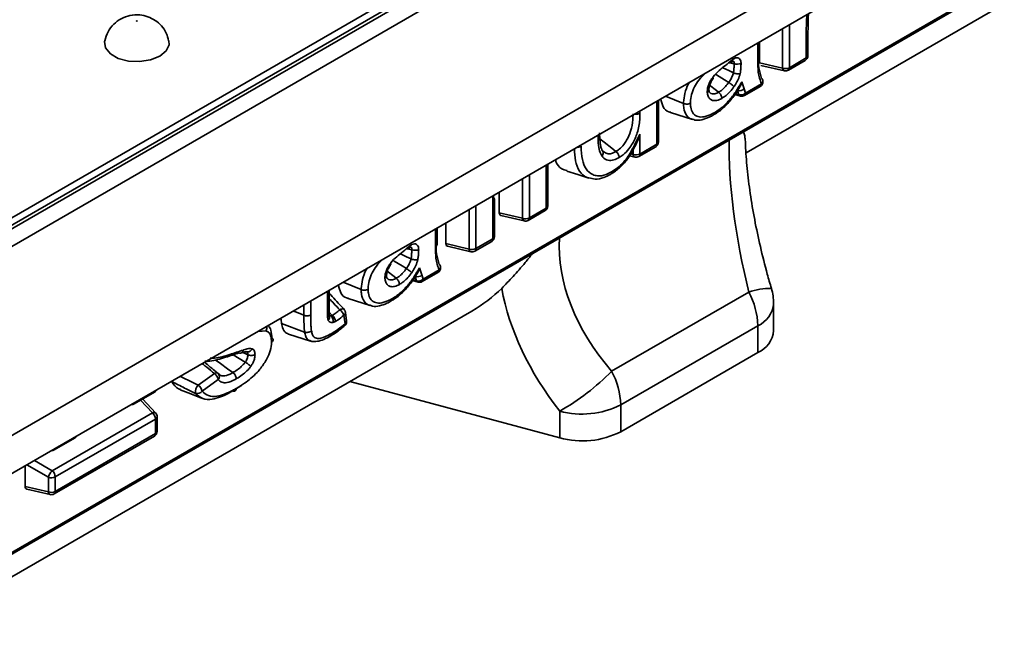
# Model space of a CAD drawing. Units: millimetres. Extents: x 40 to 2075, y -24 to 1455.
# Drawn here: x 1591 to 1682, y 596 to 652 of the extents above; entities that cross this region are included whole.
import ezdxf

# ---------------------------------------------------------------- set-up
doc = ezdxf.new("R2010")
doc.units = ezdxf.units.MM
doc.header["$LTSCALE"] = 5
doc.linetypes.add('SLD-Сплошная', pattern=[0])

msp = doc.modelspace()

# ---------------------------------------------------------------- linework, layer by layer
at = {"color": 7, "linetype": 'SLD-Сплошная', "lineweight": 35}
for p, q in [((2008.433, 874.8), (1302.034, 467.105)), ((2008.933, 874.751), (1302.533, 467.056)), ((2009.64, 873.526), (1303.24, 465.831)), ((2009.64, 855.968), (1303.24, 448.273)), ((2010.347, 852.852), (1303.948, 445.157)), ((1658.243, 640.066), (1931.566, 797.812)), ((1587.818, 601.509), (1710.855, 672.519)), ((1587.922, 601.738), (1710.958, 672.748)), ((1303.659, 468.728), (1651.066, 669.233)), ((1663.993, 651.207), (1663.998, 651.692)), ((1663.84, 648.866), (1663.84, 651.002)), ((1663.986, 649.07), (1663.986, 651.206)), ((1659.493, 648.867), (1659.493, 650.358)), ((1659.483, 648.897), (1659.483, 648.428)), ((1662.275, 647.963), (1663.84, 648.866)), ((1659.483, 648.428), (1661.635, 647.931)), ((1659.631, 648.184), (1661.809, 647.68)), ((1662.172, 647.734), (1663.736, 648.637)), ((1657.866, 646.657), (1658.082, 645.997)), ((1658.099, 645.384), (1659.566, 646.23)), ((1658.203, 645.613), (1659.669, 646.459)), ((1652.446, 644.642), (1650.769, 645.323)), ((1657.217, 645.47), (1657.722, 645.335)), ((1657.581, 645.462), (1657.456, 645.86)), ((1658.082, 645.997), (1658.203, 645.613)), ((1650.114, 641.064), (1650.114, 644.945)), ((1651.25, 643.806), (1653.289, 643.155)), ((1648.403, 641.803), (1648.403, 639.957)), ((1648.3, 639.728), (1649.864, 640.631)), ((1648.403, 639.957), (1649.968, 640.86)), ((1647.444, 639.788), (1647.937, 639.674)), ((1639.847, 635.138), (1639.847, 639.019)), ((1638.136, 637.976), (1638.136, 634.031)), ((1634.81, 636.112), (1634.806, 635.909)), ((1635.344, 634.496), (1635.344, 636.42)), ((1634.75, 632.077), (1634.75, 635.539)), ((1634.897, 632.282), (1634.897, 635.743)), ((1635.344, 634.496), (1637.496, 633.999)), ((1635.491, 634.252), (1637.67, 633.748)), ((1638.032, 633.802), (1639.597, 634.705)), ((1638.136, 634.031), (1639.7, 634.934)), ((1630.394, 631.639), (1630.394, 633.564)), ((1629.579, 631.602), (1629.579, 633.093)), ((1630.394, 631.639), (1632.546, 631.142)), ((1633.083, 630.946), (1634.647, 631.848)), ((1633.186, 631.175), (1634.75, 632.077)), ((1630.541, 631.395), (1632.72, 630.892)), ((1627.952, 629.392), (1628.168, 628.732)), ((1628.168, 628.732), (1628.289, 628.348)), ((1628.185, 628.119), (1629.651, 628.965)), ((1628.289, 628.348), (1629.755, 629.194)), ((1622.532, 627.378), (1620.855, 628.058)), ((1627.302, 628.205), (1627.807, 628.07)), ((1627.667, 628.197), (1627.541, 628.595)), ((1619.565, 625.006), (1619.565, 627.314)), ((1645.776, 619.8), (1658.503, 627.145)), ((1621.336, 626.541), (1623.375, 625.89)), ((1660.803, 623.575), (1660.803, 626.067)), ((1401.917, 492.129), (1632.813, 625.389)), ((1621.178, 624.478), (1621.072, 625.265)), ((1617.285, 623.44), (1615.138, 624.245)), ((1620.152, 624.422), (1619.907, 624.315)), ((1621.035, 624.207), (1620.93, 624.995)), ((1613.872, 624.022), (1613.868, 624.025)), ((1615.782, 623.249), (1617.82, 622.599)), ((1659.339, 624.026), (1646.612, 616.681)), ((1659.339, 621.534), (1659.339, 624.026)), ((1646.612, 614.189), (1659.339, 621.534)), ((1607.408, 618.513), (1608.91, 619.584)), ((1609.248, 619.593), (1609.392, 619.488)), ((1604.969, 618.837), (1604.957, 618.883)), ((1609.262, 619.026), (1607.759, 617.955)), ((1640.964, 613.614), (1621.491, 618.855)), ((1601.462, 616.779), (1603.343, 617.865)), ((1603.459, 615.912), (1602.234, 617.225)), ((1593.849, 610.567), (1603.155, 615.938)), ((1640.964, 613.614), (1640.964, 616.106)), ((1646.612, 616.681), (1646.612, 614.189)), ((1603.447, 615.367), (1594.141, 609.996)), ((1603.447, 614.011), (1603.447, 615.367)), ((1603.593, 614.215), (1603.593, 615.571)), ((1594.037, 608.411), (1603.343, 613.782)), ((1594.037, 612.494), (1595.919, 613.58)), ((1594.141, 608.64), (1603.447, 614.011)), ((1591.349, 611.029), (1591.349, 609.105)), ((1593.5, 608.607), (1593.5, 609.964)), ((1594.141, 609.996), (1594.141, 608.64)), ((1591.349, 609.105), (1593.5, 608.607)), ((1591.496, 608.86), (1593.675, 608.357))]:
    msp.add_line(p, q, dxfattribs=at)
at = {"color": 8, "linetype": 'SLD-Сплошная', "lineweight": 35}
for p, q in [((1661.635, 647.931), (1661.635, 651.594)), ((1662.275, 651.964), (1662.275, 647.963)), ((1659.347, 648.661), (1659.347, 650.274)), ((1657.265, 645.545), (1657.581, 645.462)), ((1649.968, 640.86), (1649.968, 644.86)), ((1648.388, 643.949), (1648.403, 643.732)), ((1647.551, 639.974), (1647.763, 639.925)), ((1647.763, 639.925), (1647.763, 640.344)), ((1639.7, 634.934), (1639.7, 638.935)), ((1637.496, 633.999), (1637.496, 637.662)), ((1634.75, 635.539), (1634.757, 636.082)), ((1633.186, 635.175), (1633.186, 631.175)), ((1632.546, 631.142), (1632.546, 634.805)), ((1629.433, 631.397), (1629.433, 633.009)), ((1627.351, 628.28), (1627.667, 628.197)), ((1619.419, 624.802), (1619.419, 627.229)), ((1617.214, 624.992), (1617.214, 625.957)), ((1617.855, 626.327), (1617.855, 625.027)), ((1619.565, 625.282), (1619.842, 624.982)), ((1613.701, 623.547), (1612.957, 623.5)), ((1603.155, 615.938), (1602.052, 617.12)), ((1592.199, 611.519), (1593.849, 610.567)), ((1593.5, 609.964), (1591.502, 611.117))]:
    msp.add_line(p, q, dxfattribs=at)
at = {"color": 7, "linetype": 'SLD-Сплошная', "lineweight": 35, "flags": 128}
for points in [[(1601.681, 652.312), (1601.672, 652.304), (1601.668, 652.294), (1601.672, 652.285), (1601.681, 652.277), (1601.694, 652.272), (1601.71, 652.27), (1601.726, 652.272), (1601.74, 652.277), (1601.749, 652.285), (1601.752, 652.294), (1601.749, 652.304), (1601.74, 652.312), (1601.726, 652.317), (1601.71, 652.319), (1601.694, 652.317), (1601.681, 652.312)], [(1604.688, 650.465), (1604.699, 650.102), (1604.429, 649.521), (1603.832, 649.029), (1602.978, 648.684), (1601.972, 648.528), (1600.934, 648.58), (1599.99, 648.835), (1599.253, 649.26), (1598.812, 649.805), (1598.722, 650.404), (1598.732, 650.46)], [(1657.071, 647.497), (1656.646, 647.693), (1656.086, 647.95)], [(1656.642, 646.592), (1656.242, 646.841), (1655.519, 647.291), (1655.433, 647.344)], [(1659.696, 646.973), (1659.741, 646.923), (1659.766, 646.882)], [(1655.701, 645.689), (1655.505, 645.841), (1654.865, 646.342)], [(1646.178, 640.193), (1645.794, 640.493), (1645.071, 641.057), (1644.677, 641.364)], [(1641.625, 638.374), (1642.646, 638.048), (1643.666, 637.723)], [(1627.157, 630.232), (1626.732, 630.428), (1626.172, 630.685)], [(1626.728, 629.328), (1626.328, 629.577), (1625.605, 630.026), (1625.519, 630.079)], [(1629.782, 629.708), (1629.827, 629.658), (1629.851, 629.617)], [(1625.786, 628.424), (1625.591, 628.577), (1624.951, 629.077)], [(1612.018, 621.325), (1611.749, 621.446), (1611.465, 621.574)], [(1610.627, 619.68), (1610.131, 620.037), (1609.475, 620.51), (1608.985, 620.862)], [(1611.771, 620.639), (1611.767, 620.642), (1610.648, 621.323)], [(1605.747, 618.088), (1606.731, 617.702), (1607.715, 617.316)]]:
    msp.add_lwpolyline(points, dxfattribs=at)
at = {"color": 8, "linetype": 'SLD-Сплошная', "lineweight": 35, "flags": 128}
for points in [[(1617.214, 624.992), (1616.537, 625.266), (1616.231, 625.389)], [(1620.548, 625.501), (1620.632, 625.545), (1620.714, 625.574), (1620.789, 625.588), (1620.856, 625.585), (1620.91, 625.565), (1620.942, 625.54)]]:
    msp.add_lwpolyline(points, dxfattribs=at)
at = {"color": 8, "linetype": 'SLD-Сплошная', "lineweight": 35}
for centre, radius, start, end in [((1663.737, 651.23), 0.25, 294.19783, 354.7273), ((1663.59, 648.841), 0.251, 305.64567, 5.66178), ((1663.736, 649.095), 0.251, 294.32399, 354.34246), ((1661.917, 647.941), 0.283, 182.07757, 247.50664), ((1662.025, 647.939), 0.251, 305.64567, 5.66178), ((1659.419, 646.435), 0.251, 305.64567, 5.66178), ((1659.405, 646.742), 0.387, 313.09241, 21.23301), ((1657.789, 645.548), 0.225, 202.65275, 252.29158), ((1657.953, 645.588), 0.251, 305.64567, 5.66177), ((1649.724, 640.832), 0.245, 304.77489, 6.53255), ((1649.864, 641.089), 0.251, 294.32399, 354.34246), ((1648.045, 639.935), 0.283, 182.07757, 247.50664), ((1648.16, 639.929), 0.245, 304.77489, 6.53255), ((1637.815, 638.565), 0.67, 278.06938, 298.58382), ((1634.653, 635.763), 0.245, 293.42993, 355.2103), ((1639.603, 635.159), 0.245, 293.45231, 355.21415), ((1639.457, 634.906), 0.245, 304.77489, 6.53255), ((1637.778, 634.009), 0.283, 182.07757, 247.50664), ((1637.893, 634.004), 0.245, 304.77489, 6.53255), ((1634.5, 632.053), 0.251, 305.64567, 5.66178), ((1634.647, 632.306), 0.251, 294.32399, 354.34246), ((1632.828, 631.153), 0.283, 182.07757, 247.50664), ((1632.936, 631.15), 0.251, 305.64567, 5.66178), ((1629.491, 629.477), 0.387, 313.09241, 21.23301), ((1629.505, 629.17), 0.251, 305.64567, 5.66178), ((1627.875, 628.283), 0.225, 202.65275, 252.29158), ((1628.039, 628.323), 0.251, 305.64567, 5.66178), ((1660.462, 621.667), 5.818, 88.66251, 109.68373), ((1658.349, 626.283), 2.464, 293.69171, 354.97475), ((1619.322, 625.027), 0.245, 293.45231, 355.21415), ((1620.775, 625.249), 0.298, 301.43039, 3.14572), ((1620.886, 624.139), 0.165, 323.54335, 24.47579), ((1620.88, 624.461), 0.298, 301.43039, 3.14572), ((1609.091, 619.38), 0.272, 60.68596, 131.52), ((1608.956, 619.307), 0.415, 317.34571, 34.59377), ((1603.231, 618.042), 0.21, 302.41352, 349.99764), ((1601.349, 616.956), 0.21, 302.41352, 349.99764), ((1603.288, 615.699), 0.274, 51.29319, 119.10867), ((1603.343, 615.596), 0.251, 294.32399, 354.34246), ((1603.343, 614.24), 0.251, 294.32399, 354.34246), ((1595.806, 613.757), 0.21, 302.41352, 349.99764), ((1603.197, 613.986), 0.251, 305.64567, 5.66178), ((1593.925, 612.671), 0.21, 302.41352, 349.99764), ((1593.783, 608.618), 0.283, 182.07757, 247.50664), ((1593.891, 608.615), 0.251, 305.64567, 5.66178)]:
    msp.add_arc(centre, radius, start, end, dxfattribs=at)
at = {"color": 7, "linetype": 'SLD-Сплошная', "lineweight": 35}
for centre, radius, start, end in [((1663.486, 649.07), 0.5, 299.99119, 0), ((1656.768, 648.603), 0.168, 317.48392, 22.66667), ((1657.431, 649.08), 0.791, 248.49884, 296.27798), ((1661.919, 648.66), 0.782, 248.69884, 297.0824), ((1661.922, 648.167), 0.5, 256.99254, 299.99119), ((1659.316, 646.663), 0.5, 299.99119, 0), ((1659.316, 646.663), 0.5, 0, 25.8924), ((1657.649, 646.479), 0.648, 252.68552, 311.95688), ((1657.763, 646.067), 0.632, 253.26932, 314.0997), ((1657.849, 645.817), 0.5, 255.05008, 299.99119), ((1649.614, 641.064), 0.5, 299.99119, 0), ((1648.047, 640.654), 0.782, 248.69884, 297.0824), ((1648.05, 640.161), 0.5, 256.99254, 299.99119), ((1634.681, 635.733), 0.216, 2.74632, 54.56119), ((1639.347, 635.138), 0.5, 299.99119, 0), ((1637.78, 634.728), 0.782, 248.69884, 297.0824), ((1637.782, 634.235), 0.5, 256.99254, 299.99119), ((1626.854, 631.338), 0.168, 317.48392, 22.66667), ((1634.397, 632.282), 0.5, 299.99119, 0), ((1627.517, 631.815), 0.791, 248.49884, 296.27798), ((1632.83, 631.871), 0.782, 248.69884, 297.0824), ((1632.833, 631.379), 0.5, 256.99254, 299.99119), ((1629.402, 629.399), 0.5, 0, 25.8924), ((1627.734, 629.214), 0.648, 252.68552, 311.95688), ((1629.402, 629.399), 0.5, 299.99119, 0), ((1627.849, 628.802), 0.632, 253.26932, 314.0997), ((1627.935, 628.552), 0.5, 255.05008, 299.99119), ((1652.329, 623.819), 7.013, 1.69232, 28.31379), ((1655.803, 626.067), 5, 0, 16.45923), ((1619.953, 624.654), 1.035, 19.21673, 54.87328), ((1620.577, 625.199), 0.5, 7.62367, 42.94162), ((1619.339, 624.337), 0.818, 6.0199, 52.07265), ((1620.682, 624.411), 0.5, 312.00845, 0), ((1620.682, 624.411), 0.5, 0, 7.62367), ((1658.349, 623.79), 2.464, 293.69171, 354.97475), ((1608.406, 618.877), 0.869, 9.89467, 54.51458), ((1608.908, 619.23), 0.5, 45.33122, 50.81015), ((1629.987, 635.39), 22.189, 299.65081, 315.3659), ((1639.602, 616.474), 7.013, 1.69232, 28.31379), ((1603.093, 618.298), 0.5, 299.99119, 331.73444), ((1608.022, 617.882), 0.881, 134.24186, 188.82204), ((1607.312, 618.27), 0.547, 253.0146, 324.82977), ((1606.903, 617.805), 0.869, 9.89467, 54.51458), ((1601.212, 617.212), 0.5, 268.24793, 299.99119), ((1602.666, 615.328), 0.782, 2.90464, 51.31114), ((1603.093, 615.571), 0.5, 0, 43.02359), ((1643.05, 623.643), 7.82, 254.52475, 297.09679), ((1603.093, 614.215), 0.5, 299.99119, 0), ((1643.05, 621.151), 7.82, 254.52475, 297.09679), ((1595.669, 614.013), 0.5, 299.99119, 331.73444), ((1593.787, 612.927), 0.5, 268.24793, 299.99119), ((1594.652, 609.701), 1.181, 132.85943, 167.14057), ((1593.36, 609.957), 0.782, 2.90464, 51.31114), ((1593.785, 610.693), 0.782, 248.69884, 297.0824), ((1593.785, 609.336), 0.782, 248.69884, 297.0824), ((1593.787, 608.844), 0.5, 256.99254, 299.99119)]:
    msp.add_arc(centre, radius, start, end, dxfattribs=at)
at = {"color": 8, "linetype": 'SLD-Сплошная', "lineweight": 35}
for centre, major_axis, ratio, start_param, end_param in [((1664.388, 628.625), (-4.97, 20.141), 0.292519, 0.822836, 1.572056), ((1661.487, 626.95), (19.367, -9.704), 0.716189, 3.438891, 4.188111)]:
    msp.add_ellipse(centre, major_axis=major_axis, ratio=ratio, start_param=start_param, end_param=end_param, dxfattribs=at)
at = {"color": 7, "linetype": 'SLD-Сплошная', "lineweight": 35}
for centre, major_axis, ratio, start_param, end_param in [((1635.703, 634.716), (0.258, 0.446), 0.560295, 2.371022, 3.311084), ((1630.753, 631.859), (0.258, 0.446), 0.560295, 2.371022, 3.311084), ((1617.131, 642.894), (19.934, -13.605), 0.715329, 5.951705, 6.147876), ((1659.374, 624.335), (21.667, -14.788), 0.715329, 3.755729, 4.297771), ((1591.708, 609.324), (0.258, 0.446), 0.560295, 2.371022, 3.311084)]:
    msp.add_ellipse(centre, major_axis=major_axis, ratio=ratio, start_param=start_param, end_param=end_param, dxfattribs=at)
for points, knots in [([(1604.663, 650.471), (1604.604, 650.709), (1604.478, 651.215), (1604.022, 651.86), (1603.433, 652.377), (1602.745, 652.723), (1601.946, 652.899), (1601.081, 652.848), (1600.244, 652.543), (1599.542, 652.022), (1598.99, 651.32), (1598.82, 650.749), (1598.734, 650.46)], [0, 0, 0, 0, 0.088483, 0.188417, 0.281441, 0.371642, 0.465437, 0.576322, 0.682219, 0.784716, 0.89134, 1, 1, 1, 1]), ([(1663.998, 651.692), (1663.996, 651.938), (1663.993, 652.361), (1664.028, 652.8), (1664.043, 652.984)], [0, 0, 0, 0, 0.5799229, 1, 1, 1, 1]), ([(1656.923, 648.668), (1657.002, 648.727), (1657.161, 648.844), (1657.395, 648.9), (1657.589, 648.854), (1657.723, 648.71), (1657.777, 648.531), (1657.78, 648.407), (1657.781, 648.37)], [0, 0, 0, 0, 0.188338, 0.376884, 0.560672, 0.741229, 0.923185, 1, 1, 1, 1]), ([(1659.403, 649.033), (1659.399, 648.663), (1659.392, 647.898), (1659.592, 647.288), (1659.696, 646.973)], [0, 0, 0, 0, 0.483351, 1, 1, 1, 1]), ([(1655.151, 647.068), (1655.163, 647.085), (1655.519, 647.539), (1656.147, 648.017), (1656.729, 648.505), (1656.923, 648.668)], [0, 0, 0, 0, 0.024501, 0.675651, 1, 1, 1, 1]), ([(1656.894, 648.487), (1656.905, 648.498), (1656.948, 648.54), (1657.013, 648.575), (1657.059, 648.587), (1657.05, 648.587), (1657.048, 648.587)], [0, 0, 0, 0, 0.124391, 0.496723, 0.898446, 1, 1, 1, 1]), ([(1657.071, 647.497), (1657.081, 647.553), (1657.113, 647.724), (1657.133, 648.006), (1657.138, 648.228), (1657.141, 648.343)], [0, 0, 0, 0, 0.190459, 0.578557, 1, 1, 1, 1]), ([(1657.781, 648.37), (1657.779, 648.248), (1657.773, 648.003), (1657.749, 647.682), (1657.711, 647.479), (1657.697, 647.408)], [0, 0, 0, 0, 0.393848, 0.788016, 1, 1, 1, 1]), ([(1659.669, 646.459), (1659.554, 646.809), (1659.337, 647.461), (1659.344, 648.281), (1659.347, 648.661)], [0, 0, 0, 0, 0.535014, 1, 1, 1, 1]), ([(1654.65, 645.766), (1654.652, 645.79), (1654.657, 645.888), (1654.678, 646.1), (1654.775, 646.421), (1654.941, 646.765), (1655.082, 646.97), (1655.151, 647.068)], [0, 0, 0, 0, 0.058051, 0.234535, 0.495778, 0.757052, 1, 1, 1, 1]), ([(1654.799, 645.953), (1654.801, 646.009), (1654.807, 646.149), (1654.867, 646.381), (1655.002, 646.689), (1655.132, 646.876), (1655.201, 646.975)], [0, 0, 0, 0, 0.169888, 0.424806, 0.69671, 1, 1, 1, 1]), ([(1655.195, 646.979), (1655.198, 646.984), (1655.206, 646.997), (1655.177, 647.038), (1655.152, 647.066), (1655.151, 647.068)], [0, 0, 0, 0, 0.384358, 0.954453, 1, 1, 1, 1]), ([(1656.642, 646.592), (1656.681, 646.649), (1656.792, 646.811), (1656.961, 647.116), (1657.033, 647.366), (1657.071, 647.497)], [0, 0, 0, 0, 0.200608, 0.581955, 1, 1, 1, 1]), ([(1657.697, 647.408), (1657.694, 647.407), (1657.65, 647.397), (1657.551, 647.388), (1657.386, 647.402), (1657.217, 647.438), (1657.12, 647.478), (1657.071, 647.497)], [0, 0, 0, 0, 0.020522, 0.275804, 0.51732, 0.758657, 1, 1, 1, 1]), ([(1657.697, 647.408), (1657.646, 647.228), (1657.548, 646.892), (1657.326, 646.49), (1657.183, 646.28), (1657.136, 646.211)], [0, 0, 0, 0, 0.433276, 0.813446, 1, 1, 1, 1]), ([(1655.327, 643.648), (1655.438, 643.715), (1655.823, 643.947), (1656.488, 644.536), (1657.174, 645.366), (1657.547, 645.973), (1657.709, 646.238)], [0, 0, 0, 0, 0.1244909, 0.4310519, 0.7515856, 1, 1, 1, 1]), ([(1655.343, 643.816), (1655.48, 643.901), (1655.882, 644.149), (1656.509, 644.71), (1657.16, 645.512), (1657.571, 646.184), (1657.807, 646.563), (1657.866, 646.657)], [0, 0, 0, 0, 0.142924, 0.419889, 0.669256, 0.917808, 1, 1, 1, 1]), ([(1655.701, 645.689), (1655.786, 645.743), (1655.975, 645.862), (1656.271, 646.132), (1656.494, 646.395), (1656.617, 646.559), (1656.642, 646.592)], [0, 0, 0, 0, 0.25475, 0.56153, 0.90977, 1, 1, 1, 1]), ([(1657.136, 646.211), (1657.105, 646.171), (1656.957, 645.974), (1656.687, 645.657), (1656.327, 645.329), (1656.097, 645.183), (1655.992, 645.117)], [0, 0, 0, 0, 0.089122, 0.434209, 0.743157, 1, 1, 1, 1]), ([(1657.136, 646.211), (1657.133, 646.213), (1657.107, 646.241), (1657.04, 646.304), (1656.915, 646.404), (1656.776, 646.506), (1656.687, 646.564), (1656.642, 646.592)], [0, 0, 0, 0, 0.022774, 0.275591, 0.517138, 0.758567, 1, 1, 1, 1]), ([(1657.866, 646.657), (1657.866, 646.656), (1657.843, 646.543), (1657.804, 646.387), (1657.725, 646.274), (1657.703, 646.242)], [0, 0, 0, 0, 0.008944, 0.722769, 1, 1, 1, 1]), ([(1654.65, 645.766), (1654.653, 645.768), (1654.698, 645.793), (1654.763, 645.852), (1654.803, 645.927), (1654.793, 645.968), (1654.791, 645.977)], [0, 0, 0, 0, 0.031469, 0.468558, 0.878292, 1, 1, 1, 1]), ([(1655.992, 645.117), (1655.956, 645.098), (1655.767, 644.998), (1655.432, 644.879), (1655.145, 644.922), (1654.922, 645.038), (1654.747, 645.214), (1654.66, 645.512), (1654.652, 645.712), (1654.65, 645.766)], [0, 0, 0, 0, 0.054078, 0.280837, 0.497133, 0.544873, 0.736801, 0.929487, 1, 1, 1, 1]), ([(1654.881, 645.659), (1654.873, 645.663), (1654.852, 645.673), (1654.821, 645.745), (1654.803, 645.85), (1654.798, 645.94), (1654.795, 645.978)], [0, 0, 0, 0, 0.262199, 0.607552, 0.836369, 1, 1, 1, 1]), ([(1655.992, 645.117), (1655.992, 645.121), (1655.992, 645.174), (1655.974, 645.283), (1655.909, 645.44), (1655.816, 645.585), (1655.739, 645.654), (1655.701, 645.689)], [0, 0, 0, 0, 0.021759, 0.275672, 0.517207, 0.758601, 1, 1, 1, 1]), ([(1651.264, 643.841), (1651.205, 643.848), (1650.901, 643.884), (1650.522, 644.276), (1650.393, 644.814), (1650.331, 645.07)], [0, 0, 0, 0, 0.11217, 0.577341, 1, 1, 1, 1]), ([(1653.087, 644.671), (1653.082, 644.668), (1653.037, 644.643), (1652.933, 644.606), (1652.766, 644.584), (1652.594, 644.594), (1652.496, 644.626), (1652.446, 644.642)], [0, 0, 0, 0, 0.027119, 0.275406, 0.516975, 0.758487, 1, 1, 1, 1]), ([(1653.087, 644.671), (1653.092, 644.544), (1653.106, 644.197), (1653.278, 643.739), (1653.666, 643.427), (1654.225, 643.348), (1654.815, 643.528), (1655.203, 643.74), (1655.343, 643.816)], [0, 0, 0, 0, 0.102991, 0.280068, 0.456316, 0.645217, 0.872342, 1, 1, 1, 1]), ([(1646.178, 640.193), (1646.278, 640.256), (1646.531, 640.418), (1646.875, 640.786), (1647.253, 641.354), (1647.608, 642.158), (1647.747, 642.999), (1647.759, 643.515), (1647.763, 643.7)], [0, 0, 0, 0, 0.09685, 0.246999, 0.354933, 0.568815, 0.845023, 1, 1, 1, 1]), ([(1648.403, 643.732), (1648.399, 643.533), (1648.386, 642.96), (1648.222, 642), (1647.805, 641.058), (1647.34, 640.362), (1646.911, 639.905), (1646.595, 639.702), (1646.472, 639.623)], [0, 0, 0, 0, 0.14151, 0.407025, 0.624041, 0.737747, 0.898539, 1, 1, 1, 1]), ([(1648.403, 643.732), (1648.398, 643.729), (1648.352, 643.703), (1648.248, 643.665), (1648.084, 643.645), (1647.958, 643.646), (1647.902, 643.662), (1647.895, 643.664)], [0, 0, 0, 0, 0.045021, 0.348518, 0.654284, 0.960024, 1, 1, 1, 1]), ([(1653.292, 643.187), (1653.358, 643.158), (1653.622, 643.041), (1654.171, 643.122), (1654.751, 643.316), (1655.101, 643.512), (1655.233, 643.586)], [0, 0, 0, 0, 0.110192, 0.442236, 0.790168, 1, 1, 1, 1]), ([(1655.343, 643.816), (1655.343, 643.811), (1655.343, 643.759), (1655.323, 643.675), (1655.28, 643.603), (1655.24, 643.591), (1655.232, 643.589)], [0, 0, 0, 0, 0.049932, 0.474666, 0.891069, 1, 1, 1, 1]), ([(1644.547, 641.732), (1644.541, 641.726), (1644.531, 641.715), (1644.516, 641.707), (1644.51, 641.704)], [0, 0, 0, 0, 0.602353, 1, 1, 1, 1]), ([(1644.883, 639.756), (1644.839, 639.823), (1644.695, 640.042), (1644.563, 640.607), (1644.516, 641.215), (1644.511, 641.611), (1644.51, 641.704)], [0, 0, 0, 0, 0.141966, 0.463813, 0.873695, 1, 1, 1, 1]), ([(1644.952, 640.233), (1644.923, 640.274), (1644.805, 640.436), (1644.729, 640.802), (1644.661, 641.364), (1644.66, 641.757), (1644.66, 641.915)], [0, 0, 0, 0, 0.106004, 0.420728, 0.768713, 1, 1, 1, 1]), ([(1645.772, 638.292), (1645.954, 638.411), (1646.457, 638.74), (1647.257, 639.567), (1647.878, 640.719), (1648.24, 641.465), (1648.403, 641.803)], [0, 0, 0, 0, 0.166664, 0.460323, 0.755938, 1, 1, 1, 1]), ([(1648.403, 641.803), (1648.403, 641.801), (1648.357, 641.623), (1648.289, 641.362), (1648.169, 641.15), (1648.132, 641.083)], [0, 0, 0, 0, 0.006648, 0.691251, 1, 1, 1, 1]), ([(1657.982, 642.004), (1658.051, 641.889), (1658.161, 641.703), (1658.142, 641.502), (1658.134, 641.425)], [0, 0, 0, 0, 0.620604, 1, 1, 1, 1]), ([(1642.946, 640.675), (1642.94, 640.671), (1642.894, 640.645), (1642.791, 640.609), (1642.663, 640.586), (1642.591, 640.592), (1642.575, 640.594)], [0, 0, 0, 0, 0.0615881, 0.4675153, 0.877677, 1, 1, 1, 1]), ([(1642.946, 640.675), (1642.964, 640.251), (1642.997, 639.455), (1643.352, 638.512), (1643.897, 638.063), (1644.542, 637.886), (1645.151, 637.967), (1645.606, 638.205), (1645.772, 638.292)], [0, 0, 0, 0, 0.2243271, 0.4220986, 0.6201588, 0.7273655, 0.9007134, 1, 1, 1, 1]), ([(1645.725, 638.107), (1645.827, 638.169), (1646.188, 638.386), (1646.788, 638.922), (1647.443, 639.722), (1647.855, 640.474), (1648.077, 640.93), (1648.148, 641.075)], [0, 0, 0, 0, 0.106388, 0.373394, 0.62372, 0.879756, 1, 1, 1, 1]), ([(1660.598, 627.483), (1660.47, 627.927), (1660.1, 629.21), (1659.562, 631.351), (1659.031, 633.862), (1658.62, 636.301), (1658.34, 638.612), (1658.193, 640.333), (1658.179, 641.211), (1658.175, 641.427)], [0, 0, 0, 0, 0.092388, 0.267474, 0.440477, 0.611234, 0.779684, 0.945755, 1, 1, 1, 1]), ([(1644.888, 640.306), (1644.917, 640.272), (1644.976, 640.204), (1645.003, 640.064), (1644.979, 639.914), (1644.924, 639.81), (1644.886, 639.761), (1644.883, 639.756)], [0, 0, 0, 0, 0.241496, 0.48299, 0.724555, 0.974251, 1, 1, 1, 1]), ([(1646.472, 639.623), (1646.302, 639.538), (1645.936, 639.354), (1645.389, 639.342), (1645.057, 639.547), (1644.908, 639.726), (1644.883, 639.756)], [0, 0, 0, 0, 0.266062, 0.571429, 0.927287, 1, 1, 1, 1]), ([(1644.888, 640.306), (1644.909, 640.278), (1644.956, 640.217), (1645.022, 640.185), (1645.059, 640.167)], [0, 0, 0, 0, 0.4454651, 1, 1, 1, 1]), ([(1646.472, 639.623), (1646.472, 639.628), (1646.471, 639.68), (1646.453, 639.788), (1646.388, 639.945), (1646.294, 640.089), (1646.217, 640.158), (1646.178, 640.193)], [0, 0, 0, 0, 0.023994, 0.275518, 0.517074, 0.758535, 1, 1, 1, 1]), ([(1641.65, 638.43), (1641.553, 638.444), (1641.136, 638.503), (1640.744, 638.87), (1640.591, 639.323), (1640.556, 639.428)], [0, 0, 0, 0, 0.18681, 0.810371, 1, 1, 1, 1]), ([(1643.672, 637.744), (1643.861, 637.693), (1644.294, 637.577), (1644.996, 637.717), (1645.456, 637.954), (1645.66, 638.059)], [0, 0, 0, 0, 0.303159, 0.691889, 1, 1, 1, 1]), ([(1645.772, 638.292), (1645.772, 638.287), (1645.772, 638.236), (1645.752, 638.151), (1645.708, 638.079), (1645.667, 638.067), (1645.658, 638.064)], [0, 0, 0, 0, 0.042899, 0.469375, 0.880985, 1, 1, 1, 1]), ([(1625.236, 629.803), (1625.249, 629.82), (1625.604, 630.274), (1626.232, 630.752), (1626.815, 631.241), (1627.008, 631.403)], [0, 0, 0, 0, 0.024501, 0.675651, 1, 1, 1, 1]), ([(1627.008, 631.403), (1627.088, 631.462), (1627.247, 631.579), (1627.48, 631.635), (1627.674, 631.589), (1627.809, 631.445), (1627.863, 631.267), (1627.866, 631.142), (1627.867, 631.105)], [0, 0, 0, 0, 0.188338, 0.376884, 0.560672, 0.741229, 0.923185, 1, 1, 1, 1]), ([(1629.489, 631.768), (1629.485, 631.398), (1629.478, 630.633), (1629.678, 630.023), (1629.782, 629.708)], [0, 0, 0, 0, 0.483351, 1, 1, 1, 1]), ([(1626.979, 631.222), (1626.99, 631.233), (1627.034, 631.275), (1627.098, 631.311), (1627.145, 631.323), (1627.136, 631.323), (1627.134, 631.322)], [0, 0, 0, 0, 0.124391, 0.496723, 0.898446, 1, 1, 1, 1]), ([(1627.157, 630.232), (1627.167, 630.289), (1627.199, 630.459), (1627.219, 630.741), (1627.224, 630.963), (1627.227, 631.078)], [0, 0, 0, 0, 0.190459, 0.578557, 1, 1, 1, 1]), ([(1627.867, 631.105), (1627.864, 630.983), (1627.859, 630.738), (1627.835, 630.417), (1627.797, 630.214), (1627.783, 630.143)], [0, 0, 0, 0, 0.393848, 0.788016, 1, 1, 1, 1]), ([(1629.755, 629.194), (1629.639, 629.544), (1629.423, 630.196), (1629.43, 631.016), (1629.433, 631.397)], [0, 0, 0, 0, 0.535014, 1, 1, 1, 1]), ([(1635.57, 627.49), (1635.917, 627.847), (1636.618, 628.571), (1637.595, 629.671), (1638.197, 630.434), (1638.415, 630.711)], [0, 0, 0, 0, 0.38271, 0.775563, 1, 1, 1, 1]), ([(1624.736, 628.501), (1624.738, 628.525), (1624.743, 628.623), (1624.764, 628.835), (1624.861, 629.156), (1625.026, 629.5), (1625.168, 629.705), (1625.236, 629.803)], [0, 0, 0, 0, 0.0580513, 0.2345346, 0.4957778, 0.7570518, 1, 1, 1, 1]), ([(1624.885, 628.689), (1624.887, 628.744), (1624.893, 628.884), (1624.952, 629.116), (1625.087, 629.424), (1625.218, 629.611), (1625.287, 629.71)], [0, 0, 0, 0, 0.169888, 0.424806, 0.69671, 1, 1, 1, 1]), ([(1625.28, 629.714), (1625.284, 629.719), (1625.292, 629.732), (1625.263, 629.773), (1625.238, 629.801), (1625.236, 629.803)], [0, 0, 0, 0, 0.384358, 0.954453, 1, 1, 1, 1]), ([(1626.728, 629.328), (1626.767, 629.384), (1626.878, 629.547), (1627.047, 629.851), (1627.119, 630.102), (1627.157, 630.232)], [0, 0, 0, 0, 0.200608, 0.581955, 1, 1, 1, 1]), ([(1627.783, 630.143), (1627.78, 630.142), (1627.736, 630.132), (1627.636, 630.123), (1627.472, 630.137), (1627.303, 630.173), (1627.205, 630.213), (1627.157, 630.232)], [0, 0, 0, 0, 0.020522, 0.275804, 0.51732, 0.758657, 1, 1, 1, 1]), ([(1627.783, 630.143), (1627.731, 629.964), (1627.634, 629.627), (1627.412, 629.225), (1627.269, 629.015), (1627.221, 628.946)], [0, 0, 0, 0, 0.433276, 0.813446, 1, 1, 1, 1]), ([(1624.736, 628.501), (1624.739, 628.503), (1624.784, 628.529), (1624.848, 628.587), (1624.889, 628.662), (1624.879, 628.703), (1624.877, 628.713)], [0, 0, 0, 0, 0.031469, 0.468558, 0.878292, 1, 1, 1, 1]), ([(1624.967, 628.394), (1624.958, 628.398), (1624.938, 628.408), (1624.906, 628.48), (1624.889, 628.585), (1624.883, 628.675), (1624.881, 628.713)], [0, 0, 0, 0, 0.2621986, 0.6075522, 0.8363694, 1, 1, 1, 1]), ([(1625.412, 626.383), (1625.524, 626.45), (1625.909, 626.682), (1626.574, 627.271), (1627.26, 628.101), (1627.632, 628.708), (1627.795, 628.973)], [0, 0, 0, 0, 0.124491, 0.431052, 0.751586, 1, 1, 1, 1]), ([(1625.429, 626.551), (1625.566, 626.636), (1625.968, 626.885), (1626.595, 627.446), (1627.246, 628.247), (1627.657, 628.919), (1627.893, 629.298), (1627.952, 629.392)], [0, 0, 0, 0, 0.142924, 0.419889, 0.669256, 0.917808, 1, 1, 1, 1]), ([(1625.786, 628.424), (1625.872, 628.478), (1626.061, 628.597), (1626.357, 628.868), (1626.58, 629.13), (1626.703, 629.294), (1626.728, 629.328)], [0, 0, 0, 0, 0.25475, 0.56153, 0.90977, 1, 1, 1, 1]), ([(1627.221, 628.946), (1627.191, 628.906), (1627.043, 628.709), (1626.773, 628.392), (1626.413, 628.064), (1626.183, 627.919), (1626.078, 627.852)], [0, 0, 0, 0, 0.0891216, 0.4342092, 0.7431573, 1, 1, 1, 1]), ([(1627.221, 628.946), (1627.219, 628.948), (1627.193, 628.976), (1627.125, 629.039), (1627.001, 629.139), (1626.862, 629.241), (1626.773, 629.299), (1626.728, 629.328)], [0, 0, 0, 0, 0.022774, 0.275591, 0.517138, 0.758567, 1, 1, 1, 1]), ([(1627.952, 629.392), (1627.952, 629.391), (1627.928, 629.279), (1627.89, 629.122), (1627.811, 629.009), (1627.789, 628.977)], [0, 0, 0, 0, 0.008944, 0.722769, 1, 1, 1, 1]), ([(1621.35, 626.576), (1621.291, 626.583), (1620.987, 626.619), (1620.608, 627.011), (1620.478, 627.549), (1620.417, 627.805)], [0, 0, 0, 0, 0.11217, 0.577341, 1, 1, 1, 1]), ([(1626.078, 627.852), (1626.042, 627.833), (1625.853, 627.733), (1625.517, 627.614), (1625.231, 627.657), (1625.008, 627.773), (1624.833, 627.949), (1624.746, 628.247), (1624.738, 628.447), (1624.736, 628.501)], [0, 0, 0, 0, 0.054078, 0.280837, 0.497133, 0.544873, 0.736801, 0.929487, 1, 1, 1, 1]), ([(1626.078, 627.852), (1626.078, 627.857), (1626.078, 627.909), (1626.06, 628.018), (1625.995, 628.175), (1625.902, 628.32), (1625.825, 628.389), (1625.786, 628.424)], [0, 0, 0, 0, 0.021759, 0.275672, 0.517207, 0.758601, 1, 1, 1, 1]), ([(1620.943, 625.54), (1620.858, 625.631), (1620.399, 626.124), (1619.94, 626.621), (1619.565, 627.028)], [0, 0, 0, 0, 0.184274, 1, 1, 1, 1]), ([(1623.173, 627.406), (1623.168, 627.404), (1623.122, 627.378), (1623.019, 627.341), (1622.852, 627.32), (1622.68, 627.329), (1622.581, 627.361), (1622.532, 627.378)], [0, 0, 0, 0, 0.027119, 0.275406, 0.516975, 0.758487, 1, 1, 1, 1]), ([(1623.173, 627.406), (1623.178, 627.279), (1623.192, 626.933), (1623.364, 626.474), (1623.751, 626.162), (1624.311, 626.083), (1624.901, 626.263), (1625.289, 626.475), (1625.429, 626.551)], [0, 0, 0, 0, 0.102991, 0.280068, 0.456316, 0.645217, 0.872342, 1, 1, 1, 1]), ([(1623.378, 625.922), (1623.444, 625.893), (1623.708, 625.776), (1624.257, 625.857), (1624.837, 626.051), (1625.187, 626.247), (1625.319, 626.321)], [0, 0, 0, 0, 0.110192, 0.442236, 0.790168, 1, 1, 1, 1]), ([(1625.429, 626.551), (1625.429, 626.546), (1625.428, 626.494), (1625.409, 626.41), (1625.366, 626.338), (1625.326, 626.327), (1625.318, 626.324)], [0, 0, 0, 0, 0.0499324, 0.4746662, 0.891069, 1, 1, 1, 1]), ([(1617.214, 624.992), (1617.264, 624.976), (1617.362, 624.945), (1617.534, 624.936), (1617.692, 624.958), (1617.797, 624.995), (1617.843, 625.02), (1617.855, 625.027)], [0, 0, 0, 0, 0.241487, 0.482974, 0.724463, 0.932495, 1, 1, 1, 1]), ([(1617.855, 625.027), (1617.855, 624.97), (1617.857, 624.71), (1617.861, 624.299), (1617.877, 623.856), (1617.908, 623.629), (1617.919, 623.542)], [0, 0, 0, 0, 0.1120939, 0.5127527, 0.8150459, 1, 1, 1, 1]), ([(1619.572, 624.938), (1619.572, 624.936), (1619.574, 624.933), (1619.565, 624.969), (1619.566, 625.004), (1619.566, 625.007)], [0, 0, 0, 0, 0.313428, 0.937266, 1, 1, 1, 1]), ([(1619.842, 624.982), (1619.96, 625.054), (1620.199, 625.201), (1620.431, 625.4), (1620.548, 625.501)], [0, 0, 0, 0, 0.494516, 1, 1, 1, 1]), ([(1615.138, 624.245), (1615.117, 624.4), (1615.094, 624.559), (1615.088, 624.727), (1615.088, 624.73)], [0, 0, 0, 0, 0.985493, 1, 1, 1, 1]), ([(1615.784, 623.253), (1615.662, 623.311), (1615.382, 623.446), (1615.212, 623.861), (1615.154, 624.161), (1615.138, 624.245)], [0, 0, 0, 0, 0.356515, 0.82098, 1, 1, 1, 1]), ([(1617.285, 623.44), (1617.271, 623.538), (1617.238, 623.784), (1617.221, 624.249), (1617.216, 624.671), (1617.215, 624.935), (1617.214, 624.992)], [0, 0, 0, 0, 0.200785, 0.501975, 0.892268, 1, 1, 1, 1]), ([(1619.47, 624.526), (1619.466, 624.536), (1619.433, 624.614), (1619.426, 624.714), (1619.419, 624.802)], [0, 0, 0, 0, 0.1270598, 1, 1, 1, 1]), ([(1619.47, 624.526), (1619.473, 624.529), (1619.509, 624.569), (1619.566, 624.657), (1619.602, 624.791), (1619.594, 624.907), (1619.555, 624.961), (1619.541, 624.98)], [0, 0, 0, 0, 0.026157, 0.281249, 0.564981, 0.848182, 1, 1, 1, 1]), ([(1619.907, 624.315), (1619.899, 624.315), (1619.804, 624.306), (1619.64, 624.337), (1619.518, 624.446), (1619.474, 624.52), (1619.47, 624.526)], [0, 0, 0, 0, 0.041323, 0.514579, 0.961847, 1, 1, 1, 1]), ([(1619.594, 624.978), (1619.607, 624.974), (1619.634, 624.967), (1619.676, 624.956), (1619.712, 624.942), (1619.734, 624.929), (1619.744, 624.92), (1619.747, 624.918)], [0, 0, 0, 0, 0.2899867, 0.581798, 0.7586725, 0.936993, 1, 1, 1, 1]), ([(1619.665, 623.225), (1619.697, 623.244), (1619.943, 623.391), (1620.406, 623.681), (1620.825, 624.032), (1621.035, 624.207)], [0, 0, 0, 0, 0.068675, 0.533955, 1, 1, 1, 1]), ([(1619.747, 624.918), (1619.758, 624.923), (1619.79, 624.938), (1619.821, 624.965), (1619.842, 624.982)], [0, 0, 0, 0, 0.352627, 1, 1, 1, 1]), ([(1619.907, 624.315), (1619.908, 624.32), (1619.921, 624.371), (1619.933, 624.482), (1619.91, 624.646), (1619.848, 624.804), (1619.781, 624.88), (1619.747, 624.918)], [0, 0, 0, 0, 0.021506, 0.251108, 0.50109, 0.750533, 1, 1, 1, 1]), ([(1620.93, 624.995), (1620.73, 624.832), (1620.473, 624.623), (1620.211, 624.459), (1620.152, 624.422)], [0, 0, 0, 0, 0.775932, 1, 1, 1, 1]), ([(1613.701, 623.547), (1613.703, 623.552), (1613.71, 623.567), (1613.739, 623.634), (1613.767, 623.754), (1613.769, 623.883), (1613.746, 623.941), (1613.742, 623.953)], [0, 0, 0, 0, 0.036745, 0.117036, 0.511078, 0.904804, 1, 1, 1, 1]), ([(1614.212, 622.502), (1614.198, 622.713), (1614.173, 623.084), (1613.964, 623.424), (1613.779, 623.511), (1613.701, 623.547)], [0, 0, 0, 0, 0.4315258, 0.7586952, 1, 1, 1, 1]), ([(1613.858, 624.024), (1613.869, 624.018), (1614.01, 623.939), (1614.197, 623.582), (1614.233, 623.132), (1614.252, 622.883)], [0, 0, 0, 0, 0.035195, 0.465769, 1, 1, 1, 1]), ([(1617.285, 623.44), (1617.334, 623.426), (1617.432, 623.398), (1617.602, 623.405), (1617.763, 623.447), (1617.866, 623.501), (1617.911, 623.536), (1617.919, 623.542)], [0, 0, 0, 0, 0.241527, 0.483054, 0.724586, 0.950451, 1, 1, 1, 1]), ([(1617.919, 623.542), (1617.945, 623.419), (1617.993, 623.196), (1618.138, 622.94), (1618.405, 622.83), (1618.91, 622.854), (1619.362, 623.076), (1619.665, 623.225)], [0, 0, 0, 0, 0.159465, 0.288318, 0.416937, 0.608104, 1, 1, 1, 1]), ([(1619.554, 622.997), (1619.562, 623), (1619.601, 623.011), (1619.644, 623.083), (1619.664, 623.167), (1619.665, 623.219), (1619.665, 623.225)], [0, 0, 0, 0, 0.100309, 0.520753, 0.947419, 1, 1, 1, 1]), ([(1619.563, 622.997), (1619.93, 623.22), (1620.422, 623.52), (1620.893, 623.939), (1621.013, 624.046)], [0, 0, 0, 0, 0.74389, 1, 1, 1, 1]), ([(1610.941, 618.208), (1611.195, 618.362), (1611.85, 618.76), (1612.634, 619.402), (1613.323, 620.205), (1613.76, 620.88), (1614.144, 621.735), (1614.189, 622.239), (1614.212, 622.502)], [0, 0, 0, 0, 0.177573, 0.456979, 0.546905, 0.714453, 0.850946, 1, 1, 1, 1]), ([(1614.212, 622.502), (1614.216, 622.504), (1614.228, 622.511), (1614.275, 622.543), (1614.337, 622.605), (1614.367, 622.702), (1614.343, 622.8), (1614.283, 622.855), (1614.252, 622.883)], [0, 0, 0, 0, 0.026558, 0.068934, 0.301788, 0.534558, 0.767278, 1, 1, 1, 1]), ([(1617.822, 622.613), (1617.869, 622.596), (1618.035, 622.534), (1618.4, 622.553), (1618.938, 622.669), (1619.341, 622.883), (1619.554, 622.997)], [0, 0, 0, 0, 0.078172, 0.277316, 0.616454, 1, 1, 1, 1]), ([(1611.208, 621.506), (1610.79, 621.368), (1609.877, 621.066), (1608.786, 620.731), (1608.174, 620.729), (1608.017, 620.728)], [0, 0, 0, 0, 0.385365, 0.842167, 1, 1, 1, 1]), ([(1608.511, 621.001), (1608.649, 621.002), (1609.229, 621.007), (1610.281, 621.332), (1611.176, 621.628), (1611.591, 621.766)], [0, 0, 0, 0, 0.143663, 0.603461, 1, 1, 1, 1]), ([(1611.208, 621.506), (1611.249, 621.493), (1611.313, 621.472), (1611.37, 621.493), (1611.39, 621.501)], [0, 0, 0, 0, 0.644556, 1, 1, 1, 1]), ([(1611.392, 621.494), (1611.433, 621.507), (1611.576, 621.555), (1611.844, 621.621), (1611.895, 621.617), (1612.028, 621.586), (1612.062, 621.578)], [0, 0, 0, 0, 0.141221, 0.486322, 0.86785, 1, 1, 1, 1]), ([(1611.591, 621.766), (1611.609, 621.771), (1611.698, 621.8), (1611.858, 621.849), (1612.131, 621.92), (1612.311, 621.898), (1612.429, 621.884)], [0, 0, 0, 0, 0.062147, 0.3044, 0.546746, 1, 1, 1, 1]), ([(1611.884, 621.623), (1611.929, 621.611), (1612.018, 621.588), (1612.164, 621.624), (1612.299, 621.707), (1612.381, 621.803), (1612.419, 621.866), (1612.427, 621.882), (1612.429, 621.884)], [0, 0, 0, 0, 0.231192, 0.462353, 0.694363, 0.927841, 0.986983, 1, 1, 1, 1]), ([(1612.018, 621.325), (1612.016, 621.367), (1612.011, 621.444), (1611.981, 621.538), (1611.932, 621.589), (1611.898, 621.613), (1611.884, 621.623)], [0, 0, 0, 0, 0.311343, 0.569774, 0.833818, 1, 1, 1, 1]), ([(1612.018, 621.325), (1612.066, 621.308), (1612.161, 621.273), (1612.332, 621.26), (1612.5, 621.278), (1612.611, 621.315), (1612.665, 621.343), (1612.677, 621.35), (1612.68, 621.352)], [0, 0, 0, 0, 0.232382, 0.464756, 0.697358, 0.930352, 0.981897, 1, 1, 1, 1]), ([(1612.68, 621.352), (1612.678, 621.294), (1612.672, 621.131), (1612.608, 620.853), (1612.48, 620.55), (1612.36, 620.358), (1612.295, 620.262), (1612.284, 620.245)], [0, 0, 0, 0, 0.164774, 0.464049, 0.722643, 0.951006, 1, 1, 1, 1]), ([(1612.429, 621.884), (1612.455, 621.866), (1612.52, 621.822), (1612.61, 621.721), (1612.668, 621.554), (1612.676, 621.418), (1612.68, 621.352)], [0, 0, 0, 0, 0.1770839, 0.4430366, 0.7262125, 1, 1, 1, 1]), ([(1609.224, 619.618), (1609.17, 619.662), (1608.756, 619.999), (1608.347, 620.338), (1607.991, 620.634)], [0, 0, 0, 0, 0.130719, 1, 1, 1, 1]), ([(1608.124, 620.711), (1608.132, 620.709), (1608.184, 620.699), (1608.283, 620.736), (1608.389, 620.803), (1608.433, 620.873), (1608.449, 620.898)], [0, 0, 0, 0, 0.06753, 0.433448, 0.799532, 1, 1, 1, 1]), ([(1610.627, 619.68), (1610.683, 619.713), (1610.883, 619.831), (1611.205, 620.057), (1611.539, 620.348), (1611.709, 620.561), (1611.771, 620.639)], [0, 0, 0, 0, 0.140444, 0.504645, 0.817779, 1, 1, 1, 1]), ([(1611.771, 620.639), (1611.777, 620.648), (1611.819, 620.711), (1611.896, 620.83), (1611.975, 621.018), (1612.013, 621.187), (1612.017, 621.286), (1612.018, 621.325)], [0, 0, 0, 0, 0.0400625, 0.2913685, 0.5419996, 0.8213314, 1, 1, 1, 1]), ([(1611.771, 620.639), (1611.815, 620.612), (1611.903, 620.556), (1612.043, 620.455), (1612.168, 620.354), (1612.242, 620.288), (1612.275, 620.254), (1612.282, 620.247), (1612.284, 620.245)], [0, 0, 0, 0, 0.2324098, 0.4648117, 0.6974276, 0.9304107, 0.9815933, 1, 1, 1, 1]), ([(1610.627, 619.68), (1610.666, 619.648), (1610.744, 619.583), (1610.841, 619.441), (1610.909, 619.287), (1610.932, 619.176), (1610.935, 619.115), (1610.935, 619.101), (1610.935, 619.095)], [0, 0, 0, 0, 0.232774, 0.465548, 0.698343, 0.931175, 0.967331, 1, 1, 1, 1]), ([(1612.284, 620.245), (1612.201, 620.141), (1611.99, 619.873), (1611.59, 619.522), (1611.219, 619.262), (1610.996, 619.13), (1610.935, 619.095)], [0, 0, 0, 0, 0.204548, 0.523671, 0.87124, 1, 1, 1, 1]), ([(1607.152, 617.747), (1606.817, 617.911), (1606.083, 618.27), (1605.361, 618.637), (1604.969, 618.837)], [0, 0, 0, 0, 0.456382, 1, 1, 1, 1]), ([(1605.765, 618.128), (1605.696, 618.142), (1605.336, 618.217), (1605.133, 618.56), (1604.969, 618.837)], [0, 0, 0, 0, 0.190389, 1, 1, 1, 1]), ([(1610.935, 619.095), (1610.899, 619.075), (1610.607, 618.914), (1610.137, 618.715), (1609.584, 618.726), (1609.369, 618.926), (1609.262, 619.026)], [0, 0, 0, 0, 0.056304, 0.455244, 0.727902, 1, 1, 1, 1]), ([(1610.631, 617.982), (1610.507, 617.913), (1609.856, 617.549), (1608.868, 617.155), (1607.78, 617.185), (1607.362, 617.558), (1607.152, 617.747)], [0, 0, 0, 0, 0.093575, 0.492825, 0.744666, 1, 1, 1, 1]), ([(1607.759, 617.955), (1607.945, 617.789), (1608.316, 617.458), (1609.302, 617.433), (1610.213, 617.801), (1610.822, 618.142), (1610.941, 618.208)], [0, 0, 0, 0, 0.2471181, 0.4935277, 0.9013354, 1, 1, 1, 1]), ([(1610.941, 618.208), (1610.941, 618.201), (1610.941, 618.188), (1610.937, 618.131), (1610.914, 618.047), (1610.845, 617.973), (1610.748, 617.945), (1610.67, 617.97), (1610.631, 617.982)], [0, 0, 0, 0, 0.033942, 0.068813, 0.301642, 0.53444, 0.76722, 1, 1, 1, 1]), ([(1611.561, 618.602), (1611.518, 618.564), (1611.316, 618.385), (1611.105, 618.269), (1610.94, 618.178)], [0, 0, 0, 0, 0.214084, 1, 1, 1, 1])]:
    msp.add_open_spline(points, degree=3, knots=knots, dxfattribs=at)
at = {"color": 8, "linetype": 'SLD-Сплошная', "lineweight": 35}
for points, knots in [([(1663.84, 651.002), (1663.837, 651.448), (1663.833, 652.068), (1663.891, 652.721), (1663.908, 652.906)], [0, 0, 0, 0, 0.717316, 1, 1, 1, 1]), ([(1659.489, 648.866), (1659.49, 648.86), (1659.499, 648.822), (1659.461, 648.756), (1659.402, 648.696), (1659.358, 648.669), (1659.347, 648.661)], [0, 0, 0, 0, 0.080877, 0.510143, 0.872332, 1, 1, 1, 1]), ([(1657.141, 648.343), (1657.048, 648.36), (1656.879, 648.389), (1656.71, 648.416), (1656.634, 648.428)], [0, 0, 0, 0, 0.552028, 1, 1, 1, 1]), ([(1657.141, 648.343), (1657.144, 648.361), (1657.156, 648.42), (1657.145, 648.505), (1657.1, 648.572), (1657.044, 648.58), (1657.023, 648.583)], [0, 0, 0, 0, 0.144535, 0.479012, 0.801871, 1, 1, 1, 1]), ([(1654.474, 647.461), (1654.263, 647.259), (1653.884, 646.895), (1653.438, 646.182), (1653.161, 645.46), (1653.095, 644.956), (1653.088, 644.704), (1653.087, 644.671)], [0, 0, 0, 0, 0.2758685, 0.4955008, 0.7304102, 0.9648486, 1, 1, 1, 1]), ([(1652.446, 644.642), (1652.447, 644.68), (1652.456, 644.978), (1652.546, 645.576), (1652.766, 646.243), (1652.974, 646.563), (1653.007, 646.615)], [0, 0, 0, 0, 0.061494, 0.484316, 0.917147, 1, 1, 1, 1]), ([(1654.886, 645.663), (1654.906, 645.638), (1654.938, 645.598), (1655.063, 645.54), (1655.274, 645.503), (1655.527, 645.597), (1655.671, 645.673), (1655.701, 645.689)], [0, 0, 0, 0, 0.117705, 0.194204, 0.535384, 0.906455, 1, 1, 1, 1]), ([(1653.288, 643.186), (1653.242, 643.191), (1652.997, 643.218), (1652.685, 643.543), (1652.469, 644.073), (1652.452, 644.49), (1652.446, 644.642)], [0, 0, 0, 0, 0.082243, 0.4352128, 0.7929296, 1, 1, 1, 1]), ([(1643.671, 637.74), (1643.616, 637.753), (1643.257, 637.837), (1642.761, 638.314), (1642.377, 639.268), (1642.341, 640.064), (1642.323, 640.449)], [0, 0, 0, 0, 0.059519, 0.383278, 0.701914, 1, 1, 1, 1]), ([(1645.059, 640.167), (1645.148, 640.099), (1645.338, 639.952), (1645.746, 639.977), (1646.039, 640.124), (1646.178, 640.193)], [0, 0, 0, 0, 0.315126, 0.676228, 1, 1, 1, 1]), ([(1629.575, 631.602), (1629.576, 631.595), (1629.585, 631.557), (1629.547, 631.491), (1629.488, 631.431), (1629.444, 631.404), (1629.433, 631.397)], [0, 0, 0, 0, 0.080877, 0.510143, 0.872332, 1, 1, 1, 1]), ([(1627.227, 631.078), (1627.134, 631.095), (1626.965, 631.124), (1626.796, 631.151), (1626.72, 631.163)], [0, 0, 0, 0, 0.552028, 1, 1, 1, 1]), ([(1627.227, 631.078), (1627.23, 631.096), (1627.242, 631.155), (1627.231, 631.24), (1627.185, 631.307), (1627.13, 631.315), (1627.109, 631.319)], [0, 0, 0, 0, 0.144535, 0.479012, 0.801871, 1, 1, 1, 1]), ([(1624.539, 630.184), (1624.335, 629.985), (1623.965, 629.622), (1623.524, 628.917), (1623.247, 628.195), (1623.181, 627.691), (1623.174, 627.439), (1623.173, 627.406)], [0, 0, 0, 0, 0.270037, 0.491438, 0.728239, 0.964566, 1, 1, 1, 1]), ([(1622.532, 627.378), (1622.533, 627.415), (1622.542, 627.713), (1622.631, 628.311), (1622.852, 628.978), (1623.059, 629.298), (1623.093, 629.35)], [0, 0, 0, 0, 0.061494, 0.484316, 0.917147, 1, 1, 1, 1]), ([(1624.971, 628.398), (1624.991, 628.373), (1625.024, 628.333), (1625.149, 628.275), (1625.359, 628.239), (1625.612, 628.332), (1625.757, 628.408), (1625.786, 628.424)], [0, 0, 0, 0, 0.117705, 0.194204, 0.535384, 0.906455, 1, 1, 1, 1]), ([(1623.374, 625.922), (1623.328, 625.927), (1623.083, 625.953), (1622.77, 626.278), (1622.555, 626.808), (1622.538, 627.225), (1622.532, 627.378)], [0, 0, 0, 0, 0.082243, 0.435213, 0.79293, 1, 1, 1, 1]), ([(1620.548, 625.501), (1620.363, 625.695), (1620.033, 626.039), (1619.707, 626.388), (1619.565, 626.539)], [0, 0, 0, 0, 0.564452, 1, 1, 1, 1]), ([(1617.822, 622.614), (1617.738, 622.644), (1617.55, 622.71), (1617.377, 623.02), (1617.316, 623.296), (1617.285, 623.44)], [0, 0, 0, 0, 0.279537, 0.623511, 1, 1, 1, 1]), ([(1611.39, 621.501), (1611.406, 621.505), (1611.461, 621.516), (1611.534, 621.595), (1611.577, 621.692), (1611.589, 621.755), (1611.591, 621.766)], [0, 0, 0, 0, 0.163547, 0.528173, 0.924231, 1, 1, 1, 1]), ([(1608.91, 619.584), (1608.856, 619.628), (1608.558, 619.871), (1608.18, 620.18), (1607.859, 620.446), (1607.779, 620.512)], [0, 0, 0, 0, 0.1431667, 0.7883815, 1, 1, 1, 1]), ([(1609.392, 619.488), (1609.433, 619.454), (1609.558, 619.346), (1609.952, 619.36), (1610.34, 619.522), (1610.594, 619.662), (1610.627, 619.68)], [0, 0, 0, 0, 0.140496, 0.439577, 0.926875, 1, 1, 1, 1]), ([(1605.73, 619.329), (1605.959, 619.215), (1606.514, 618.939), (1607.077, 618.671), (1607.408, 618.513)], [0, 0, 0, 0, 0.412164, 1, 1, 1, 1])]:
    msp.add_open_spline(points, degree=3, knots=knots, dxfattribs=at)

doc.saveas('drawing.dxf')
